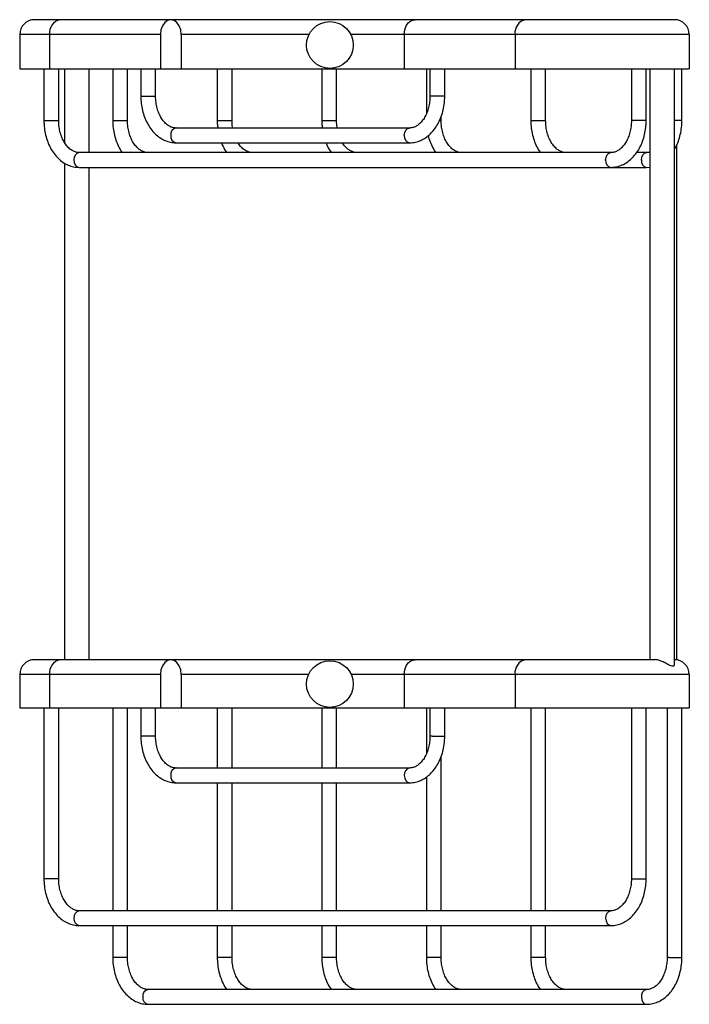
# Model space of a CAD drawing. Units: millimetres. Extents: x -534 to 210, y -15 to 480.
# Drawn here: x -260 to -124, y -15 to 185 of the extents above; entities that cross this region are included whole.
import ezdxf

# ---------------------------------------------------------------- set-up
doc = ezdxf.new("R2010")
doc.units = ezdxf.units.MM
doc.layers.add('A1', color=7, linetype='Continuous')

msp = doc.modelspace()

# ---------------------------------------------------------------- linework, layer by layer
at = {"layer": 'A1', "color": 0, "linetype": 'Continuous', "lineweight": 25}
for p, q in [((-252.172, 184.504), (-257.36, 184.504)), ((-229.695, 184.504), (-252.172, 184.504)), ((-180.197, 184.504), (-229.695, 184.504)), ((-157.72, 184.504), (-180.197, 184.504)), ((-127.483, 184.504), (-157.72, 184.504)), ((-260.36, 181.504), (-260.36, 174.504)), ((-254.293, 181.504), (-260.36, 181.504)), ((-231.816, 181.504), (-254.293, 181.504)), ((-254.293, 181.504), (-254.293, 174.504)), ((-231.816, 181.504), (-231.816, 174.504)), ((-227.573, 181.504), (-227.573, 174.504)), ((-201.647, 181.504), (-227.573, 181.504)), ((-182.319, 181.504), (-193.176, 181.504)), ((-159.842, 181.504), (-182.319, 181.504)), ((-182.319, 181.504), (-182.319, 174.504)), ((-159.842, 181.504), (-159.842, 174.504)), ((-124.483, 181.504), (-159.842, 181.504)), ((-124.483, 181.504), (-124.483, 174.504)), ((-260.36, 174.504), (-254.293, 174.504)), ((-255.442, 174.504), (-255.442, 164.004)), ((-254.293, 174.504), (-231.816, 174.504)), ((-252.442, 164.004), (-252.442, 174.504)), ((-251.268, 174.504), (-251.268, 159.553)), ((-246.268, 157.504), (-246.268, 174.504)), ((-241.48, 174.504), (-241.48, 164.004)), ((-238.48, 164.004), (-238.48, 174.504)), ((-235.791, 174.504), (-235.791, 169.004)), ((-232.791, 169.004), (-232.791, 174.504)), ((-231.816, 174.504), (-227.573, 174.504)), ((-227.573, 174.504), (-182.319, 174.504)), ((-220.27, 174.504), (-220.27, 164.004)), ((-217.27, 164.004), (-217.27, 174.504)), ((-199.056, 174.504), (-199.056, 164.004)), ((-196.056, 164.004), (-196.056, 174.504)), ((-182.319, 174.504), (-159.842, 174.504)), ((-177.843, 174.504), (-177.843, 165.383)), ((-177.101, 174.504), (-177.101, 169.004)), ((-174.101, 169.004), (-174.101, 174.504)), ((-159.842, 174.504), (-124.483, 174.504)), ((-156.63, 174.504), (-156.63, 164.004)), ((-153.63, 164.004), (-153.63, 174.504)), ((-136.237, 174.504), (-136.237, 164.004)), ((-133.237, 164.004), (-133.237, 174.504)), ((-132.512, 174.504), (-132.512, 54.504)), ((-127.512, 53.413), (-127.512, 174.504)), ((-125.986, 164.004), (-125.986, 174.504)), ((-125.983, 164.004), (-125.983, 174.504)), ((-235.791, 169.004), (-235.352, 169.004)), ((-235.352, 169.004), (-232.791, 169.004)), ((-176.662, 169.004), (-177.101, 169.004)), ((-174.101, 169.004), (-176.662, 169.004)), ((-255.442, 164.004), (-255.003, 164.004)), ((-255.003, 164.004), (-252.442, 164.004)), ((-241.48, 164.004), (-241.04, 164.004)), ((-241.04, 164.004), (-238.48, 164.004)), ((-220.27, 164.004), (-219.83, 164.004)), ((-219.83, 164.004), (-217.27, 164.004)), ((-199.056, 164.004), (-198.617, 164.004)), ((-198.617, 164.004), (-196.056, 164.004)), ((-175.147, 164.004), (-174.843, 164.004)), ((-174.843, 164.004), (-174.843, 164.815)), ((-156.63, 164.004), (-156.191, 164.004)), ((-156.191, 164.004), (-153.63, 164.004)), ((-135.797, 164.004), (-136.237, 164.004)), ((-133.237, 164.004), (-135.797, 164.004)), ((-125.986, 164.004), (-127.512, 164.004)), ((-125.983, 164.004), (-125.986, 164.004)), ((-181.258, 162.504), (-228.634, 162.504)), ((-228.634, 159.504), (-181.258, 159.504)), ((-127.033, 54.47), (-127.033, 159.042)), ((-140.394, 157.504), (-248.285, 157.504)), ((-133.143, 157.504), (-135.173, 157.504)), ((-133.14, 157.504), (-133.143, 157.504)), ((-251.268, 155.376), (-251.268, 54.504)), ((-248.285, 154.504), (-140.394, 154.504)), ((-246.268, 54.504), (-246.268, 154.504)), ((-140.394, 154.504), (-133.143, 154.504)), ((-133.143, 154.504), (-132.512, 154.543)), ((-133.143, 154.504), (-133.14, 154.504)), ((-252.172, 54.504), (-257.36, 54.504)), ((-229.695, 54.504), (-252.172, 54.504)), ((-180.197, 54.504), (-229.695, 54.504)), ((-157.72, 54.504), (-180.197, 54.504)), ((-131.444, 54.504), (-157.72, 54.504)), ((-127.483, 54.504), (-127.512, 54.504)), ((-260.36, 51.504), (-260.36, 44.704)), ((-254.293, 51.504), (-260.36, 51.504)), ((-231.816, 51.504), (-254.293, 51.504)), ((-254.293, 51.504), (-254.293, 44.704)), ((-231.816, 51.504), (-231.816, 44.704)), ((-227.573, 51.504), (-227.573, 44.704)), ((-201.743, 51.504), (-227.573, 51.504)), ((-182.319, 51.504), (-193.081, 51.504)), ((-159.842, 51.504), (-182.319, 51.504)), ((-182.319, 51.504), (-182.319, 44.704)), ((-159.842, 51.504), (-159.842, 44.704)), ((-124.483, 51.504), (-159.842, 51.504)), ((-124.483, 51.504), (-124.483, 44.704)), ((-260.36, 44.704), (-254.293, 44.704)), ((-255.442, 44.704), (-255.442, 10.004)), ((-254.293, 44.704), (-231.816, 44.704)), ((-252.442, 10.004), (-252.442, 44.704)), ((-241.48, 44.704), (-241.48, 3.504)), ((-238.48, 3.504), (-238.48, 44.704)), ((-235.791, 44.704), (-235.791, 39.004)), ((-232.791, 39.004), (-232.791, 44.704)), ((-231.816, 44.704), (-227.573, 44.704)), ((-227.573, 44.704), (-182.319, 44.704)), ((-220.27, 44.704), (-220.27, 32.504)), ((-217.27, 32.504), (-217.27, 44.704)), ((-199.056, 44.704), (-199.056, 32.504)), ((-196.056, 32.504), (-196.056, 44.704)), ((-182.319, 44.704), (-159.842, 44.704)), ((-177.843, 44.704), (-177.843, 35.383)), ((-177.101, 44.704), (-177.101, 39.004)), ((-174.101, 39.004), (-174.101, 44.704)), ((-159.842, 44.704), (-124.483, 44.704)), ((-156.63, 44.704), (-156.63, 3.504)), ((-153.63, 3.504), (-153.63, 44.704)), ((-136.237, 44.704), (-136.237, 10.004)), ((-133.237, 10.004), (-133.237, 44.704)), ((-128.986, 44.704), (-128.986, -5.996)), ((-125.986, -5.996), (-125.986, 44.704)), ((-125.983, -5.996), (-125.983, 44.704)), ((-235.352, 39.004), (-235.791, 39.004)), ((-232.791, 39.004), (-235.352, 39.004)), ((-176.662, 39.004), (-177.101, 39.004)), ((-176.662, 39.004), (-174.101, 39.004)), ((-174.843, 3.504), (-174.843, 34.815)), ((-181.258, 32.504), (-228.634, 32.504)), ((-177.843, 30.665), (-177.843, 3.504)), ((-228.634, 29.504), (-181.258, 29.504)), ((-220.27, 29.504), (-220.27, 3.504)), ((-217.27, 3.504), (-217.27, 29.504)), ((-199.056, 29.504), (-199.056, 3.504)), ((-196.056, 3.504), (-196.056, 29.504)), ((-255.003, 10.004), (-255.442, 10.004)), ((-252.442, 10.004), (-255.003, 10.004)), ((-136.237, 10.004), (-135.797, 10.004)), ((-135.797, 10.004), (-133.237, 10.004)), ((-140.394, 3.504), (-248.285, 3.504)), ((-248.285, 0.504), (-140.394, 0.504)), ((-241.48, 0.504), (-241.48, -5.996)), ((-238.48, -5.996), (-238.48, 0.504)), ((-220.27, 0.504), (-220.27, -5.996)), ((-217.27, -5.996), (-217.27, 0.504)), ((-199.056, 0.504), (-199.056, -5.996)), ((-196.056, -5.996), (-196.056, 0.504)), ((-177.843, 0.504), (-177.843, -5.996)), ((-174.843, -5.996), (-174.843, 0.504)), ((-156.63, 0.504), (-156.63, -5.996)), ((-153.63, -5.996), (-153.63, 0.504)), ((-241.04, -5.996), (-241.48, -5.996)), ((-238.48, -5.996), (-241.04, -5.996)), ((-219.83, -5.996), (-220.27, -5.996)), ((-217.27, -5.996), (-219.83, -5.996)), ((-198.617, -5.996), (-199.056, -5.996)), ((-196.056, -5.996), (-198.617, -5.996)), ((-177.404, -5.996), (-177.843, -5.996)), ((-174.843, -5.996), (-177.404, -5.996)), ((-156.191, -5.996), (-156.63, -5.996)), ((-153.63, -5.996), (-156.191, -5.996)), ((-128.547, -5.996), (-128.986, -5.996)), ((-128.547, -5.996), (-125.986, -5.996)), ((-125.986, -5.996), (-125.983, -5.996)), ((-133.143, -12.496), (-234.323, -12.496)), ((-133.14, -12.496), (-133.143, -12.496)), ((-234.323, -15.496), (-133.143, -15.496)), ((-133.143, -15.496), (-133.14, -15.496))]:
    msp.add_line(p, q, dxfattribs=at)
at = {"layer": 'A1', "color": 0, "linetype": 'Continuous', "lineweight": 25, "flags": 128}
for points in [[(-227.573, 181.504), (-227.677, 182.431), (-227.979, 183.268), (-228.448, 183.931), (-229.039, 184.357), (-229.695, 184.504), (-230.35, 184.357), (-230.942, 183.931), (-231.411, 183.268), (-231.712, 182.431), (-231.816, 181.504)], [(-182.319, 181.504), (-182.215, 182.431), (-181.914, 183.268), (-181.444, 183.931), (-180.853, 184.357), (-180.197, 184.504)], [(-182.319, 161.004), (-182.238, 161.578), (-182.008, 162.065), (-181.664, 162.39), (-181.258, 162.504), (-181.253, 162.504)], [(-141.454, 156.004), (-141.373, 156.578), (-141.144, 157.065), (-140.799, 157.39), (-140.394, 157.504), (-140.388, 157.504)], [(-134.204, 156.004), (-134.123, 156.578), (-133.893, 157.065), (-133.549, 157.39), (-133.143, 157.504), (-133.138, 157.504)], [(-227.573, 51.504), (-227.677, 52.431), (-227.979, 53.268), (-228.448, 53.931), (-229.039, 54.357), (-229.695, 54.504), (-230.35, 54.357), (-230.942, 53.931), (-231.411, 53.268), (-231.712, 52.431), (-231.816, 51.504)], [(-182.319, 51.504), (-182.215, 52.431), (-181.914, 53.268), (-181.444, 53.931), (-180.853, 54.357), (-180.197, 54.504)], [(-182.319, 31.004), (-182.238, 30.43), (-182.008, 29.944), (-181.664, 29.618), (-181.258, 29.504), (-181.258, 29.504)], [(-141.454, 2.004), (-141.373, 1.43), (-141.144, 0.944), (-140.799, 0.618), (-140.394, 0.504), (-140.393, 0.504)], [(-134.204, -13.996), (-134.123, -14.57), (-133.893, -15.056), (-133.549, -15.382), (-133.143, -15.496), (-133.142, -15.496)]]:
    msp.add_lwpolyline(points, dxfattribs=at)
at = {"layer": 'A1', "color": 0, "linetype": 'Continuous', "lineweight": 25}
for centre in [(-197.412, 179.354), (-197.412, 49.554)]:
    msp.add_circle(centre, 4.75, dxfattribs=at)
for centre, radius, start, end in [((-257.36, 181.504), 3, 90, 180), ((-251.602, 181.852), 2.713, 102.11567, 187.35555), ((-157.151, 181.852), 2.713, 102.11567, 187.35555), ((-127.483, 181.504), 3, 0, 90), ((-228.369, 161.192), 1.339, 101.42175, 188.04947), ((-228.369, 160.817), 1.339, 171.95053, 258.57825), ((-180.993, 160.817), 1.339, 171.95398, 258.55149), ((-248.02, 156.192), 1.339, 101.42175, 188.04947), ((-248.02, 155.817), 1.339, 171.95053, 258.57825), ((-140.128, 155.817), 1.339, 171.95398, 258.55149), ((-132.878, 155.817), 1.339, 171.95398, 258.55149), ((-257.36, 51.504), 3, 90, 180), ((-251.602, 51.852), 2.713, 102.11567, 187.35555), ((-157.151, 51.852), 2.713, 102.11567, 187.35555), ((-127.483, 51.504), 3, 0, 90), ((-228.369, 31.192), 1.339, 101.42175, 188.04947), ((-180.987, 31.19), 1.344, 102.17902, 187.95184), ((-228.369, 30.817), 1.339, 171.95053, 258.57825), ((-248.02, 2.192), 1.339, 101.42175, 188.04947), ((-248.02, 1.817), 1.339, 171.95053, 258.57825), ((-140.123, 2.19), 1.344, 102.17902, 187.95184), ((-234.058, -13.808), 1.339, 101.42175, 188.04947), ((-234.058, -14.183), 1.339, 171.95053, 258.57825), ((-132.872, -13.81), 1.344, 102.17902, 187.95184)]:
    msp.add_arc(centre, radius, start, end, dxfattribs=at)
for points, knots in [([(-235.791, 169.004), (-235.786, 168.741), (-235.772, 167.992), (-235.62, 166.767), (-235.285, 165.37), (-234.789, 164.052), (-234.142, 162.846), (-233.355, 161.783), (-232.443, 160.893), (-231.431, 160.203), (-230.349, 159.737), (-229.403, 159.529), (-228.83, 159.511), (-228.634, 159.504)], [0, 0, 0, 0, 0.0541199, 0.1540323, 0.254222, 0.3547028, 0.4554919, 0.5564074, 0.6569834, 0.7565329, 0.8543564, 0.9501494, 1, 1, 1, 1]), ([(-228.634, 162.504), (-228.737, 162.508), (-229.061, 162.52), (-229.599, 162.663), (-230.269, 163.018), (-230.918, 163.571), (-231.519, 164.324), (-232.024, 165.23), (-232.416, 166.262), (-232.68, 167.387), (-232.782, 168.319), (-232.789, 168.86), (-232.791, 169.004)], [0, 0, 0, 0, 0.0544202, 0.1718306, 0.282243, 0.3999504, 0.5134504, 0.6252448, 0.736641, 0.8480048, 0.9595094, 1, 1, 1, 1]), ([(-177.101, 169.004), (-177.105, 168.803), (-177.116, 168.205), (-177.242, 167.222), (-177.523, 166.111), (-177.929, 165.103), (-178.437, 164.233), (-179.022, 163.526), (-179.655, 162.998), (-180.312, 162.655), (-180.846, 162.519), (-181.162, 162.508), (-181.258, 162.504)], [0, 0, 0, 0, 0.0565879, 0.1679543, 0.2790971, 0.3897455, 0.4998962, 0.609834, 0.7201343, 0.8323161, 0.94911, 1, 1, 1, 1]), ([(-181.258, 159.504), (-181.032, 159.513), (-180.44, 159.534), (-179.495, 159.756), (-178.46, 160.208), (-177.494, 160.861), (-176.614, 161.7), (-175.839, 162.711), (-175.186, 163.875), (-174.673, 165.161), (-174.315, 166.539), (-174.129, 167.835), (-174.109, 168.662), (-174.101, 169.004)], [0, 0, 0, 0, 0.0574158, 0.1506007, 0.2439501, 0.3383664, 0.4343742, 0.5319634, 0.6307325, 0.7301736, 0.8298811, 0.9296455, 1, 1, 1, 1]), ([(-255.442, 164.004), (-255.437, 163.741), (-255.423, 162.992), (-255.271, 161.767), (-254.937, 160.37), (-254.441, 159.052), (-253.794, 157.846), (-253.006, 156.783), (-252.094, 155.893), (-251.082, 155.203), (-250, 154.737), (-249.054, 154.529), (-248.481, 154.511), (-248.285, 154.504)], [0, 0, 0, 0, 0.0541199, 0.1540323, 0.254222, 0.3547028, 0.4554919, 0.5564074, 0.6569834, 0.7565329, 0.8543564, 0.9501494, 1, 1, 1, 1]), ([(-248.285, 157.504), (-248.388, 157.508), (-248.712, 157.52), (-249.251, 157.663), (-249.92, 158.018), (-250.57, 158.571), (-251.17, 159.324), (-251.675, 160.23), (-252.068, 161.262), (-252.331, 162.387), (-252.433, 163.319), (-252.44, 163.86), (-252.442, 164.004)], [0, 0, 0, 0, 0.0544202, 0.17183056, 0.28224302, 0.39995039, 0.51345043, 0.62524475, 0.736641, 0.84800479, 0.95950941, 1, 1, 1, 1]), ([(-241.48, 164.004), (-241.475, 163.741), (-241.461, 162.992), (-241.308, 161.767), (-240.976, 160.368), (-240.472, 159.059), (-239.988, 158.092), (-239.629, 157.624), (-239.536, 157.504)], [0, 0, 0, 0, 0.1103694, 0.31412546, 0.51844726, 0.72336259, 0.92890677, 1, 1, 1, 1]), ([(-234.323, 157.504), (-234.426, 157.508), (-234.75, 157.52), (-235.288, 157.663), (-235.958, 158.018), (-236.607, 158.571), (-237.207, 159.324), (-237.712, 160.23), (-238.105, 161.262), (-238.368, 162.387), (-238.47, 163.319), (-238.478, 163.86), (-238.48, 164.004)], [0, 0, 0, 0, 0.0544202, 0.1718306, 0.282243, 0.3999504, 0.5134504, 0.6252448, 0.736641, 0.8480048, 0.9595094, 1, 1, 1, 1]), ([(-220.27, 164.004), (-220.268, 163.741), (-220.264, 163.236), (-220.194, 162.741), (-220.16, 162.504)], [0, 0, 0, 0, 0.5228778, 1, 1, 1, 1]), ([(-217.147, 162.504), (-217.196, 162.859), (-217.263, 163.355), (-217.268, 163.86), (-217.27, 164.004)], [0, 0, 0, 0, 0.71438094, 1, 1, 1, 1]), ([(-199.056, 164.004), (-199.054, 163.741), (-199.05, 163.236), (-198.98, 162.741), (-198.947, 162.504)], [0, 0, 0, 0, 0.5228778, 1, 1, 1, 1]), ([(-195.934, 162.504), (-195.982, 162.859), (-196.05, 163.355), (-196.055, 163.86), (-196.056, 164.004)], [0, 0, 0, 0, 0.7143809, 1, 1, 1, 1]), ([(-170.686, 157.504), (-170.789, 157.508), (-171.113, 157.52), (-171.652, 157.663), (-172.321, 158.018), (-172.971, 158.571), (-173.571, 159.324), (-174.076, 160.23), (-174.469, 161.262), (-174.732, 162.387), (-174.834, 163.319), (-174.841, 163.86), (-174.843, 164.004)], [0, 0, 0, 0, 0.0544202, 0.1718306, 0.282243, 0.3999504, 0.5134504, 0.6252448, 0.736641, 0.8480048, 0.9595094, 1, 1, 1, 1]), ([(-156.63, 164.004), (-156.625, 163.741), (-156.611, 162.992), (-156.459, 161.767), (-156.126, 160.368), (-155.623, 159.059), (-155.138, 158.092), (-154.779, 157.624), (-154.686, 157.504)], [0, 0, 0, 0, 0.1103694, 0.31412546, 0.51844726, 0.72336259, 0.92890677, 1, 1, 1, 1]), ([(-149.473, 157.504), (-149.576, 157.508), (-149.9, 157.52), (-150.438, 157.663), (-151.108, 158.018), (-151.757, 158.571), (-152.358, 159.324), (-152.863, 160.23), (-153.255, 161.262), (-153.519, 162.387), (-153.621, 163.319), (-153.628, 163.86), (-153.63, 164.004)], [0, 0, 0, 0, 0.0544202, 0.1718306, 0.282243, 0.3999504, 0.5134504, 0.6252448, 0.736641, 0.8480048, 0.9595094, 1, 1, 1, 1]), ([(-136.237, 164.004), (-136.24, 163.803), (-136.252, 163.205), (-136.378, 162.222), (-136.659, 161.111), (-137.065, 160.103), (-137.573, 159.233), (-138.157, 158.526), (-138.79, 157.998), (-139.448, 157.655), (-139.981, 157.519), (-140.298, 157.508), (-140.394, 157.504)], [0, 0, 0, 0, 0.0565879, 0.1679543, 0.2790971, 0.3897455, 0.4998962, 0.609834, 0.7201343, 0.8323161, 0.94911, 1, 1, 1, 1]), ([(-140.394, 154.504), (-140.168, 154.513), (-139.575, 154.534), (-138.63, 154.756), (-137.595, 155.208), (-136.63, 155.861), (-135.75, 156.7), (-134.974, 157.711), (-134.322, 158.875), (-133.809, 160.161), (-133.451, 161.539), (-133.264, 162.835), (-133.245, 163.662), (-133.237, 164.004)], [0, 0, 0, 0, 0.0574158, 0.1506007, 0.2439501, 0.3383664, 0.4343742, 0.5319634, 0.6307325, 0.7301736, 0.8298811, 0.9296455, 1, 1, 1, 1]), ([(-127.512, 158.152), (-127.368, 158.394), (-126.998, 159.019), (-126.562, 160.165), (-126.199, 161.538), (-126.014, 162.835), (-125.994, 163.662), (-125.986, 164.004)], [0, 0, 0, 0, 0.1455559, 0.3756515, 0.6063637, 0.8372076, 1, 1, 1, 1]), ([(-177.448, 160.951), (-177.405, 160.761), (-177.257, 160.102), (-176.829, 159.062), (-176.352, 158.092), (-175.992, 157.624), (-175.9, 157.504)], [0, 0, 0, 0, 0.1471504, 0.5100638, 0.874091, 1, 1, 1, 1]), ([(-219.406, 159.504), (-219.354, 159.359), (-219.14, 158.773), (-218.776, 158.093), (-218.418, 157.625), (-218.326, 157.504)], [0, 0, 0, 0, 0.1959553, 0.793368, 1, 1, 1, 1]), ([(-213.113, 157.504), (-213.215, 157.508), (-213.54, 157.52), (-214.078, 157.664), (-214.749, 158.016), (-215.391, 158.581), (-215.847, 159.098), (-216.041, 159.454), (-216.068, 159.504)], [0, 0, 0, 0, 0.10230911, 0.32303874, 0.53061242, 0.75190043, 0.96527871, 1, 1, 1, 1]), ([(-198.193, 159.504), (-198.14, 159.359), (-197.927, 158.773), (-197.563, 158.093), (-197.205, 157.625), (-197.113, 157.504)], [0, 0, 0, 0, 0.1959553, 0.793368, 1, 1, 1, 1]), ([(-191.9, 157.504), (-192.002, 157.508), (-192.327, 157.52), (-192.864, 157.664), (-193.536, 158.016), (-194.178, 158.581), (-194.634, 159.098), (-194.828, 159.454), (-194.855, 159.504)], [0, 0, 0, 0, 0.1023091, 0.3230387, 0.5306124, 0.7519004, 0.9652787, 1, 1, 1, 1]), ([(-132.512, 157.607), (-132.626, 157.572), (-132.838, 157.508), (-133.047, 157.506), (-133.143, 157.504)], [0, 0, 0, 0, 0.5407903, 1, 1, 1, 1]), ([(-127.948, 53.168), (-128.1, 53.215), (-128.448, 53.322), (-129.147, 53.743), (-129.946, 54.147), (-130.738, 54.42), (-131.27, 54.535), (-131.471, 54.501), (-131.48, 54.5)], [0, 0, 0, 0, 0.1713606, 0.390703, 0.6160398, 0.8029916, 0.9911709, 1, 1, 1, 1]), ([(-127.542, 53.566), (-127.533, 53.525), (-127.5, 53.384), (-127.63, 53.211), (-127.812, 53.153), (-127.929, 53.166), (-127.948, 53.168)], [0, 0, 0, 0, 0.1728969, 0.5946681, 0.9342419, 1, 1, 1, 1]), ([(-235.791, 39.004), (-235.786, 38.741), (-235.772, 37.992), (-235.62, 36.767), (-235.285, 35.37), (-234.789, 34.052), (-234.142, 32.846), (-233.355, 31.783), (-232.443, 30.893), (-231.431, 30.203), (-230.349, 29.737), (-229.403, 29.529), (-228.83, 29.511), (-228.634, 29.504)], [0, 0, 0, 0, 0.0541199, 0.1540323, 0.254222, 0.3547028, 0.4554919, 0.5564074, 0.6569834, 0.7565329, 0.8543564, 0.9501494, 1, 1, 1, 1]), ([(-228.634, 32.504), (-228.737, 32.508), (-229.061, 32.52), (-229.599, 32.663), (-230.269, 33.018), (-230.918, 33.571), (-231.519, 34.324), (-232.024, 35.23), (-232.416, 36.262), (-232.68, 37.387), (-232.782, 38.319), (-232.789, 38.86), (-232.791, 39.004)], [0, 0, 0, 0, 0.0544202, 0.1718306, 0.282243, 0.3999504, 0.5134504, 0.6252448, 0.736641, 0.8480048, 0.9595094, 1, 1, 1, 1]), ([(-181.258, 29.504), (-181.032, 29.513), (-180.44, 29.534), (-179.495, 29.756), (-178.46, 30.208), (-177.494, 30.861), (-176.614, 31.7), (-175.839, 32.711), (-175.186, 33.875), (-174.673, 35.161), (-174.315, 36.539), (-174.129, 37.835), (-174.109, 38.662), (-174.101, 39.004)], [0, 0, 0, 0, 0.0574158, 0.1506007, 0.2439501, 0.3383664, 0.4343742, 0.5319634, 0.6307325, 0.7301736, 0.8298811, 0.9296455, 1, 1, 1, 1]), ([(-177.101, 39.004), (-177.105, 38.803), (-177.116, 38.205), (-177.242, 37.222), (-177.523, 36.111), (-177.929, 35.103), (-178.437, 34.233), (-179.022, 33.526), (-179.655, 32.998), (-180.312, 32.655), (-180.846, 32.519), (-181.162, 32.508), (-181.258, 32.504)], [0, 0, 0, 0, 0.0565879, 0.1679543, 0.2790971, 0.3897455, 0.4998962, 0.609834, 0.7201343, 0.8323161, 0.94911, 1, 1, 1, 1]), ([(-255.442, 10.004), (-255.437, 9.741), (-255.423, 8.992), (-255.271, 7.767), (-254.937, 6.37), (-254.441, 5.052), (-253.794, 3.846), (-253.006, 2.783), (-252.094, 1.893), (-251.082, 1.203), (-250, 0.737), (-249.054, 0.529), (-248.481, 0.511), (-248.285, 0.504)], [0, 0, 0, 0, 0.0541199, 0.1540323, 0.254222, 0.3547028, 0.4554919, 0.5564074, 0.6569834, 0.7565329, 0.8543564, 0.9501494, 1, 1, 1, 1]), ([(-248.285, 3.504), (-248.388, 3.508), (-248.712, 3.52), (-249.251, 3.663), (-249.92, 4.018), (-250.57, 4.571), (-251.17, 5.324), (-251.675, 6.23), (-252.068, 7.262), (-252.331, 8.387), (-252.433, 9.319), (-252.44, 9.86), (-252.442, 10.004)], [0, 0, 0, 0, 0.0544202, 0.1718306, 0.282243, 0.3999504, 0.5134504, 0.6252448, 0.736641, 0.8480048, 0.9595094, 1, 1, 1, 1]), ([(-140.394, 0.504), (-140.168, 0.513), (-139.575, 0.534), (-138.63, 0.756), (-137.595, 1.208), (-136.63, 1.861), (-135.75, 2.7), (-134.974, 3.711), (-134.322, 4.875), (-133.809, 6.161), (-133.451, 7.539), (-133.264, 8.835), (-133.245, 9.662), (-133.237, 10.004)], [0, 0, 0, 0, 0.0574158, 0.1506007, 0.2439501, 0.3383664, 0.4343742, 0.5319634, 0.6307325, 0.7301736, 0.8298811, 0.9296455, 1, 1, 1, 1]), ([(-136.237, 10.004), (-136.24, 9.803), (-136.252, 9.205), (-136.378, 8.222), (-136.659, 7.111), (-137.065, 6.103), (-137.573, 5.233), (-138.157, 4.526), (-138.79, 3.998), (-139.448, 3.655), (-139.981, 3.519), (-140.298, 3.508), (-140.394, 3.504)], [0, 0, 0, 0, 0.0565879, 0.1679543, 0.2790971, 0.3897455, 0.4998962, 0.609834, 0.7201343, 0.8323161, 0.94911, 1, 1, 1, 1]), ([(-241.48, -5.996), (-241.475, -6.259), (-241.461, -7.008), (-241.309, -8.233), (-240.974, -9.63), (-240.478, -10.948), (-239.831, -12.154), (-239.043, -13.217), (-238.132, -14.107), (-237.12, -14.797), (-236.038, -15.263), (-235.092, -15.471), (-234.519, -15.489), (-234.323, -15.496)], [0, 0, 0, 0, 0.0541199, 0.1540323, 0.254222, 0.3547028, 0.4554919, 0.5564074, 0.6569834, 0.7565329, 0.8543564, 0.9501494, 1, 1, 1, 1]), ([(-234.323, -12.496), (-234.426, -12.492), (-234.75, -12.48), (-235.288, -12.337), (-235.958, -11.982), (-236.607, -11.429), (-237.207, -10.676), (-237.712, -9.77), (-238.105, -8.738), (-238.368, -7.613), (-238.47, -6.681), (-238.478, -6.14), (-238.48, -5.996)], [0, 0, 0, 0, 0.0544202, 0.1718306, 0.282243, 0.3999504, 0.5134504, 0.6252448, 0.736641, 0.8480048, 0.9595094, 1, 1, 1, 1]), ([(-220.27, -5.996), (-220.265, -6.259), (-220.251, -7.008), (-220.098, -8.233), (-219.766, -9.632), (-219.262, -10.941), (-218.778, -11.908), (-218.418, -12.376), (-218.326, -12.496)], [0, 0, 0, 0, 0.1103694, 0.3141255, 0.5184473, 0.7233626, 0.9289068, 1, 1, 1, 1]), ([(-213.113, -12.496), (-213.215, -12.492), (-213.54, -12.48), (-214.078, -12.337), (-214.748, -11.982), (-215.397, -11.429), (-215.997, -10.676), (-216.502, -9.77), (-216.895, -8.738), (-217.158, -7.613), (-217.26, -6.681), (-217.268, -6.14), (-217.27, -5.996)], [0, 0, 0, 0, 0.0544202, 0.1718306, 0.282243, 0.3999504, 0.5134504, 0.6252448, 0.736641, 0.8480048, 0.9595094, 1, 1, 1, 1]), ([(-199.056, -5.996), (-199.052, -6.259), (-199.038, -7.008), (-198.885, -8.233), (-198.552, -9.632), (-198.049, -10.941), (-197.565, -11.908), (-197.205, -12.376), (-197.113, -12.496)], [0, 0, 0, 0, 0.1103694, 0.31412546, 0.51844726, 0.72336259, 0.92890677, 1, 1, 1, 1]), ([(-191.9, -12.496), (-192.002, -12.492), (-192.326, -12.48), (-192.865, -12.337), (-193.534, -11.982), (-194.184, -11.429), (-194.784, -10.676), (-195.289, -9.77), (-195.682, -8.738), (-195.945, -7.613), (-196.047, -6.681), (-196.055, -6.14), (-196.056, -5.996)], [0, 0, 0, 0, 0.0544202, 0.1718306, 0.282243, 0.3999504, 0.5134504, 0.6252448, 0.736641, 0.8480048, 0.9595094, 1, 1, 1, 1]), ([(-177.843, -5.996), (-177.838, -6.259), (-177.825, -7.008), (-177.672, -8.233), (-177.339, -9.632), (-176.836, -10.941), (-176.351, -11.908), (-175.992, -12.376), (-175.9, -12.496)], [0, 0, 0, 0, 0.1103694, 0.31412546, 0.51844726, 0.72336259, 0.92890677, 1, 1, 1, 1]), ([(-170.686, -12.496), (-170.789, -12.492), (-171.113, -12.48), (-171.652, -12.337), (-172.321, -11.982), (-172.971, -11.429), (-173.571, -10.676), (-174.076, -9.77), (-174.469, -8.738), (-174.732, -7.613), (-174.834, -6.681), (-174.841, -6.14), (-174.843, -5.996)], [0, 0, 0, 0, 0.0544202, 0.1718306, 0.282243, 0.3999504, 0.5134504, 0.6252448, 0.736641, 0.8480048, 0.9595094, 1, 1, 1, 1]), ([(-156.63, -5.996), (-156.625, -6.259), (-156.611, -7.008), (-156.459, -8.233), (-156.126, -9.632), (-155.623, -10.941), (-155.138, -11.908), (-154.779, -12.376), (-154.686, -12.496)], [0, 0, 0, 0, 0.1103694, 0.3141255, 0.5184473, 0.7233626, 0.9289068, 1, 1, 1, 1]), ([(-149.473, -12.496), (-149.576, -12.492), (-149.9, -12.48), (-150.438, -12.337), (-151.108, -11.982), (-151.757, -11.429), (-152.358, -10.676), (-152.863, -9.77), (-153.255, -8.738), (-153.519, -7.613), (-153.621, -6.681), (-153.628, -6.14), (-153.63, -5.996)], [0, 0, 0, 0, 0.0544202, 0.1718306, 0.282243, 0.3999504, 0.5134504, 0.6252448, 0.736641, 0.8480048, 0.9595094, 1, 1, 1, 1]), ([(-133.143, -15.496), (-132.917, -15.487), (-132.325, -15.466), (-131.379, -15.244), (-130.345, -14.792), (-129.379, -14.139), (-128.499, -13.3), (-127.724, -12.289), (-127.071, -11.125), (-126.558, -9.839), (-126.2, -8.461), (-126.014, -7.165), (-125.994, -6.338), (-125.986, -5.996)], [0, 0, 0, 0, 0.05741585, 0.15060066, 0.24395006, 0.33836636, 0.43437424, 0.5319634, 0.63073248, 0.73017356, 0.8298811, 0.92964553, 1, 1, 1, 1]), ([(-128.986, -5.996), (-128.99, -6.197), (-129.001, -6.795), (-129.127, -7.778), (-129.408, -8.889), (-129.814, -9.897), (-130.322, -10.767), (-130.907, -11.474), (-131.54, -12.002), (-132.197, -12.345), (-132.73, -12.481), (-133.047, -12.492), (-133.143, -12.496)], [0, 0, 0, 0, 0.0565879, 0.1679543, 0.2790971, 0.3897455, 0.4998962, 0.609834, 0.7201343, 0.8323161, 0.94911, 1, 1, 1, 1])]:
    msp.add_open_spline(points, degree=3, knots=knots, dxfattribs=at)

doc.saveas('drawing.dxf')
